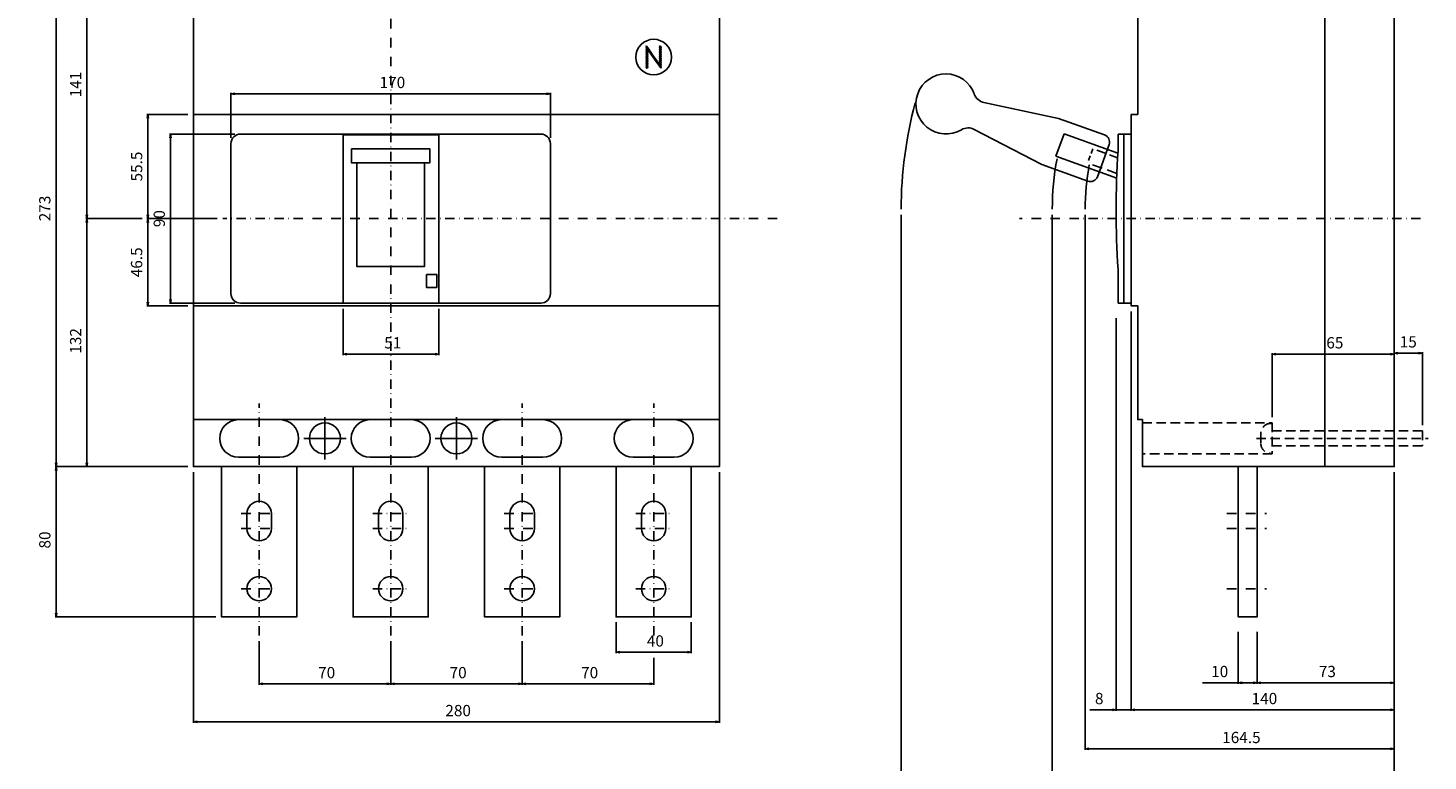
# Model space of a CAD drawing. Extents: x -193 to 585, y -675 to 473.
# Drawn here: x -193 to 552, y -289 to 101 of the extents above; entities that cross this region are included whole.
import ezdxf

# ---------------------------------------------------------------- set-up
doc = ezdxf.new("R2010")
doc.units = 0
doc.header["$LTSCALE"] = 10
doc.header["$MEASUREMENT"] = 0
for name, pattern in [('CONTINOUS', [0]), ('DASHDOT', [1, 0.5, -0.25, 0, -0.25]), ('DASHED', [0.75, 0.5, -0.25])]:
    doc.linetypes.add(name, pattern=pattern)
doc.layers.get('DEFPOINTS').update_dxf_attribs({"linetype": 'CONTINUOUS'})
for name, color, linetype in [('1', 7, 'CONTINUOUS'), ('10', 4, 'CONTINOUS'), ('12', 3, 'CONTINOUS'), ('16', 6, 'DASHDOT'), ('17', 2, 'CONTINUOUS'), ('24', 2, 'CONTINOUS'), ('30', 9, 'CONTINUOUS')]:
    doc.layers.add(name, color=color, linetype=linetype)
doc.styles.get("Standard").update_dxf_attribs({"font": 'txt.shx', "bigfont": 'bigfont.shx'})
doc.dimstyles.new('STANDARD1', dxfattribs={"dimtxt": 6, "dimasz": 2, "dimexe": 0.5, "dimexo": 3, "dimgap": 3, "dimtad": 3, "dimtoh": 1, "dimdec": 1, "dimzin": 12, "dimdsep": 46, "dimtxsty": 'STANDARD', "dimblk": 'OPEN', "dimcen": 0.09, "dimadec": 0, "dimazin": 0, "dimtfac": 1, "dimtdec": 1, "dimtofl": 0, "dimtmove": 0, "dimatfit": 2, "dimldrblk": 'OPEN', "dimfxl": 1, "dimtolj": 1, "dimtzin": 0, "dimarcsym": 0})

# ---------------------------------------------------------------- blocks, each defined once
blk = doc.blocks.new('_OPEN')
at = {"layer": '30', "color": 0, "linetype": 'Continuous'}
for p, q in [((-1, 0.17), (0, 0)), ((-1, -0.17), (0, 0)), ((0, 0), (-1, 0))]:
    blk.add_line(p, q, dxfattribs=at)
blk = doc.blocks.new('*D86')
at = {"layer": '30', "color": 0, "linetype": 'Continuous', "lineweight": -2}
for p, q in [((352.2, 2), (352.2, -305.92)), ((534.2, -135), (534.2, -305.92)), ((354.2, -305.42), (532.2, -305.42))]:
    blk.add_line(p, q, dxfattribs=at)
at = {"layer": 'DEFPOINTS', "color": 0, "linetype": 'Continuous'}
for p in [(352.2, 5), (534.2, -132), (534.2, -305.42)]:
    blk.add_point(p, dxfattribs=at)
at = {"layer": '30', "color": 0, "linetype": 'Continuous', "lineweight": -2, "xscale": 2, "yscale": 2, "zscale": 2, "rotation": 180}
blk.add_blockref('_OPEN', (352.2, -305.42), dxfattribs=at)
at = {"layer": '30', "color": 0, "linetype": 'Continuous', "lineweight": -2, "xscale": 2, "yscale": 2, "zscale": 2}
blk.add_blockref('_OPEN', (534.2, -305.42), dxfattribs=at)
at = {"layer": '30', "color": 0, "linetype": 'Continuous', "insert": (443.2, -299.42), "char_height": 6, "attachment_point": 5}
blk.add_mtext('\\A1; 182 ', dxfattribs=at)
blk = doc.blocks.new('*D87')
at = {"layer": '30', "color": 0, "linetype": 'Continuous', "lineweight": -2}
for p, q in [((70, -224.9), (70, -248.2)), ((140, -233.83), (140, -248.2)), ((72, -247.7), (138, -247.7))]:
    blk.add_line(p, q, dxfattribs=at)
at = {"layer": 'DEFPOINTS', "color": 0, "linetype": 'Continuous'}
for p in [(70, -221.9), (140, -230.83), (140, -247.7)]:
    blk.add_point(p, dxfattribs=at)
at = {"layer": '30', "color": 0, "linetype": 'Continuous', "lineweight": -2, "xscale": 2, "yscale": 2, "zscale": 2, "rotation": 180}
blk.add_blockref('_OPEN', (70, -247.7), dxfattribs=at)
at = {"layer": '30', "color": 0, "linetype": 'Continuous', "lineweight": -2, "xscale": 2, "yscale": 2, "zscale": 2}
blk.add_blockref('_OPEN', (140, -247.7), dxfattribs=at)
at = {"layer": '30', "color": 0, "linetype": 'Continuous', "insert": (105, -241.7), "char_height": 6, "attachment_point": 5}
blk.add_mtext('\\A1; 70 ', dxfattribs=at)
blk = doc.blocks.new('*D88')
at = {"layer": '30', "color": 0, "linetype": 'Continuous', "lineweight": -2}
for p, q in [((-105, -135), (-105, -268.4)), ((175, -135), (175, -268.4)), ((-103, -267.9), (173, -267.9))]:
    blk.add_line(p, q, dxfattribs=at)
at = {"layer": 'DEFPOINTS', "color": 0, "linetype": 'Continuous'}
for p in [(-105, -132), (175, -132), (175, -267.9)]:
    blk.add_point(p, dxfattribs=at)
at = {"layer": '30', "color": 0, "linetype": 'Continuous', "lineweight": -2, "xscale": 2, "yscale": 2, "zscale": 2, "rotation": 180}
blk.add_blockref('_OPEN', (-105, -267.9), dxfattribs=at)
at = {"layer": '30', "color": 0, "linetype": 'Continuous', "lineweight": -2, "xscale": 2, "yscale": 2, "zscale": 2}
blk.add_blockref('_OPEN', (175, -267.9), dxfattribs=at)
at = {"layer": '30', "color": 0, "linetype": 'Continuous', "insert": (35, -261.9), "char_height": 6, "attachment_point": 5}
blk.add_mtext('\\A1; 280 ', dxfattribs=at)
blk = doc.blocks.new('*D89')
at = {"layer": '30', "color": 0, "linetype": 'Continuous', "lineweight": -2}
for p, q in [((271.7, 2), (271.7, -305.92)), ((352.2, 2), (352.2, -305.92)), ((350.2, -305.42), (273.7, -305.42))]:
    blk.add_line(p, q, dxfattribs=at)
at = {"layer": 'DEFPOINTS', "color": 0, "linetype": 'Continuous'}
for p in [(271.7, 5), (352.2, 5), (271.7, -305.42)]:
    blk.add_point(p, dxfattribs=at)
at = {"layer": '30', "color": 0, "linetype": 'Continuous', "lineweight": -2, "xscale": 2, "yscale": 2, "zscale": 2, "rotation": 180}
blk.add_blockref('_OPEN', (271.7, -305.42), dxfattribs=at)
at = {"layer": '30', "color": 0, "linetype": 'Continuous', "lineweight": -2, "xscale": 2, "yscale": 2, "zscale": 2}
blk.add_blockref('_OPEN', (352.2, -305.42), dxfattribs=at)
at = {"layer": '30', "color": 0, "linetype": 'Continuous', "insert": (311.95, -299.42), "char_height": 6, "attachment_point": 5}
blk.add_mtext('\\A1; 80.5 ', dxfattribs=at)
blk = doc.blocks.new('*D90')
at = {"layer": '30', "color": 0, "linetype": 'Continuous', "lineweight": -2}
for p, q in [((120, -214.9), (120, -231.33)), ((160, -214.9), (160, -231.33)), ((122, -230.83), (158, -230.83))]:
    blk.add_line(p, q, dxfattribs=at)
at = {"layer": 'DEFPOINTS', "color": 0, "linetype": 'Continuous'}
for p in [(120, -211.9), (160, -211.9), (160, -230.83)]:
    blk.add_point(p, dxfattribs=at)
at = {"layer": '30', "color": 0, "linetype": 'Continuous', "lineweight": -2, "xscale": 2, "yscale": 2, "zscale": 2, "rotation": 180}
blk.add_blockref('_OPEN', (120, -230.83), dxfattribs=at)
at = {"layer": '30', "color": 0, "linetype": 'Continuous', "lineweight": -2, "xscale": 2, "yscale": 2, "zscale": 2}
blk.add_blockref('_OPEN', (160, -230.83), dxfattribs=at)
at = {"layer": '30', "color": 0, "linetype": 'Continuous', "insert": (140, -224.83), "char_height": 6, "attachment_point": 5}
blk.add_mtext('\\A1; 40 ', dxfattribs=at)
blk = doc.blocks.new('*D91')
at = {"layer": '30', "color": 0, "linetype": 'Continuous', "lineweight": -2}
for p, q in [((-25.3, -48), (-25.3, -72.595875)), ((25.7, -48), (25.7, -72.595875)), ((-23.3, -72.095875), (23.7, -72.095875))]:
    blk.add_line(p, q, dxfattribs=at)
at = {"layer": 'DEFPOINTS', "color": 0, "linetype": 'Continuous'}
for p in [(-25.3, -45), (25.7, -45), (25.7, -72.095875)]:
    blk.add_point(p, dxfattribs=at)
at = {"layer": '30', "color": 0, "linetype": 'Continuous', "lineweight": -2, "xscale": 2, "yscale": 2, "zscale": 2, "rotation": 180}
blk.add_blockref('_OPEN', (-25.3, -72.095875), dxfattribs=at)
at = {"layer": '30', "color": 0, "linetype": 'Continuous', "lineweight": -2, "xscale": 2, "yscale": 2, "zscale": 2}
blk.add_blockref('_OPEN', (25.7, -72.095875), dxfattribs=at)
at = {"layer": '30', "color": 0, "linetype": 'Continuous', "insert": (0.2, -66.095875), "char_height": 6, "attachment_point": 5}
blk.add_mtext('\\A1; 51 ', dxfattribs=at)
blk = doc.blocks.new('*D94')
at = {"layer": '30', "color": 0, "linetype": 'Continuous', "lineweight": -2}
for p, q in [((534.2, -135), (534.2, -247.595875)), ((461.2, -220), (461.2, -247.595875)), ((463.2, -247.095875), (532.2, -247.095875))]:
    blk.add_line(p, q, dxfattribs=at)
at = {"layer": 'DEFPOINTS', "color": 0, "linetype": 'Continuous'}
for p in [(534.2, -132), (461.2, -217), (534.2, -247.095875)]:
    blk.add_point(p, dxfattribs=at)
at = {"layer": '30', "color": 0, "linetype": 'Continuous', "lineweight": -2, "xscale": 2, "yscale": 2, "zscale": 2, "rotation": 180}
blk.add_blockref('_OPEN', (461.2, -247.095875), dxfattribs=at)
at = {"layer": '30', "color": 0, "linetype": 'Continuous', "lineweight": -2, "xscale": 2, "yscale": 2, "zscale": 2}
blk.add_blockref('_OPEN', (534.2, -247.095875), dxfattribs=at)
at = {"layer": '30', "color": 0, "linetype": 'Continuous', "insert": (497.7, -241.095875), "char_height": 6, "attachment_point": 5}
blk.add_mtext('\\A1; 73 ', dxfattribs=at)
blk = doc.blocks.new('*D95')
at = {"layer": '30', "color": 0, "linetype": 'Continuous', "lineweight": -2}
for p, q in [((394.2, -53), (394.2, -261.99)), ((534.2, -135), (534.2, -261.99)), ((396.2, -261.49), (532.2, -261.49))]:
    blk.add_line(p, q, dxfattribs=at)
at = {"layer": 'DEFPOINTS', "color": 0, "linetype": 'Continuous'}
for p in [(394.2, -50), (534.2, -132), (534.2, -261.49)]:
    blk.add_point(p, dxfattribs=at)
at = {"layer": '30', "color": 0, "linetype": 'Continuous', "lineweight": -2, "xscale": 2, "yscale": 2, "zscale": 2, "rotation": 180}
blk.add_blockref('_OPEN', (394.2, -261.49), dxfattribs=at)
at = {"layer": '30', "color": 0, "linetype": 'Continuous', "lineweight": -2, "xscale": 2, "yscale": 2, "zscale": 2}
blk.add_blockref('_OPEN', (534.2, -261.49), dxfattribs=at)
at = {"layer": '30', "color": 0, "linetype": 'Continuous', "insert": (464.2, -255.49), "char_height": 6, "attachment_point": 5}
blk.add_mtext('\\A1; 140 ', dxfattribs=at)
blk = doc.blocks.new('*D97')
at = {"layer": '30', "color": 0, "linetype": 'Continuous', "lineweight": -2}
for p, q in [((369.7, 2), (369.7, -282.72)), ((534.2, -135), (534.2, -282.72)), ((371.7, -282.22), (532.2, -282.22))]:
    blk.add_line(p, q, dxfattribs=at)
at = {"layer": 'DEFPOINTS', "color": 0, "linetype": 'Continuous'}
for p in [(369.7, 5), (534.2, -132), (534.2, -282.22)]:
    blk.add_point(p, dxfattribs=at)
at = {"layer": '30', "color": 0, "linetype": 'Continuous', "lineweight": -2, "xscale": 2, "yscale": 2, "zscale": 2, "rotation": 180}
blk.add_blockref('_OPEN', (369.7, -282.22), dxfattribs=at)
at = {"layer": '30', "color": 0, "linetype": 'Continuous', "lineweight": -2, "xscale": 2, "yscale": 2, "zscale": 2}
blk.add_blockref('_OPEN', (534.2, -282.22), dxfattribs=at)
at = {"layer": '30', "color": 0, "linetype": 'Continuous', "insert": (451.95, -276.22), "char_height": 6, "attachment_point": 5}
blk.add_mtext('\\A1; 164.5 ', dxfattribs=at)
blk = doc.blocks.new('*D98')
at = {"layer": '30', "color": 0, "linetype": 'Continuous', "lineweight": -2}
for p, q in [((394.2, -49.5), (394.2, -261.99)), ((386.2, -53), (386.2, -261.99)), ((384.2, -261.49), (372.2, -261.49)), ((394.2, -261.49), (386.2, -261.49)), ((396.2, -261.49), (398.2, -261.49))]:
    blk.add_line(p, q, dxfattribs=at)
at = {"layer": 'DEFPOINTS', "color": 0, "linetype": 'Continuous'}
for p in [(386.2, -50), (394.2, -46.5), (386.2, -261.49)]:
    blk.add_point(p, dxfattribs=at)
at = {"layer": '30', "color": 0, "linetype": 'Continuous', "lineweight": -2, "xscale": 2, "yscale": 2, "zscale": 2}
blk.add_blockref('_OPEN', (386.2, -261.49), dxfattribs=at)
at = {"layer": '30', "color": 0, "linetype": 'Continuous', "lineweight": -2, "xscale": 2, "yscale": 2, "zscale": 2, "rotation": 180}
blk.add_blockref('_OPEN', (394.2, -261.49), dxfattribs=at)
at = {"layer": '30', "color": 0, "linetype": 'Continuous', "insert": (377.2, -255.49), "char_height": 6, "attachment_point": 5}
blk.add_mtext('\\A1;8', dxfattribs=at)
blk = doc.blocks.new('*D100')
at = {"layer": '30', "color": 0, "linetype": 'Continuous', "lineweight": -2}
for p, q in [((451.2, -220), (451.2, -247.61)), ((461.2, -220), (461.2, -247.61)), ((451.2, -247.11), (432.1, -247.11)), ((459.2, -247.11), (453.2, -247.11))]:
    blk.add_line(p, q, dxfattribs=at)
at = {"layer": 'DEFPOINTS', "color": 0, "linetype": 'Continuous'}
for p in [(451.2, -217), (461.2, -217), (461.2, -247.11)]:
    blk.add_point(p, dxfattribs=at)
at = {"layer": '30', "color": 0, "linetype": 'Continuous', "lineweight": -2, "xscale": 2, "yscale": 2, "zscale": 2, "rotation": 180}
blk.add_blockref('_OPEN', (451.2, -247.11), dxfattribs=at)
at = {"layer": '30', "color": 0, "linetype": 'Continuous', "lineweight": -2, "xscale": 2, "yscale": 2, "zscale": 2}
blk.add_blockref('_OPEN', (461.2, -247.11), dxfattribs=at)
at = {"layer": '30', "color": 0, "linetype": 'Continuous', "insert": (440.4, -241.11), "char_height": 6, "attachment_point": 5}
blk.add_mtext('\\A1; 10 ', dxfattribs=at)
blk = doc.blocks.new('*D103')
at = {"layer": '30', "color": 0, "linetype": 'Continuous', "lineweight": -2}
for p, q in [((469.2, -105.75), (469.2, -71.595875)), ((532.2, -72.095875), (471.2, -72.095875)), ((534.2, -105), (534.2, -71.595875))]:
    blk.add_line(p, q, dxfattribs=at)
at = {"layer": 'DEFPOINTS', "color": 0, "linetype": 'Continuous'}
for p in [(469.2, -72.095875), (469.2, -108.75), (534.2, -108)]:
    blk.add_point(p, dxfattribs=at)
at = {"layer": '30', "color": 0, "linetype": 'Continuous', "lineweight": -2, "xscale": 2, "yscale": 2, "zscale": 2, "rotation": 180}
blk.add_blockref('_OPEN', (469.2, -72.095875), dxfattribs=at)
at = {"layer": '30', "color": 0, "linetype": 'Continuous', "lineweight": -2, "xscale": 2, "yscale": 2, "zscale": 2}
blk.add_blockref('_OPEN', (534.2, -72.095875), dxfattribs=at)
at = {"layer": '30', "color": 0, "linetype": 'Continuous', "insert": (501.7, -66.095875), "char_height": 6, "attachment_point": 5}
blk.add_mtext('\\A1; 65 ', dxfattribs=at)
blk = doc.blocks.new('*D63')
at = {"layer": '30', "color": 0, "linetype": 'Continuous', "lineweight": -2}
for p, q in [((-108, -132), (-178.61, -132)), ((-178.11, -210), (-178.11, -134)), ((-93, -212), (-178.61, -212))]:
    blk.add_line(p, q, dxfattribs=at)
at = {"layer": 'DEFPOINTS', "color": 0, "linetype": 'Continuous'}
for p in [(-178.11, -132), (-105, -132), (-90, -212)]:
    blk.add_point(p, dxfattribs=at)
at = {"layer": '30', "color": 0, "linetype": 'Continuous', "lineweight": -2, "xscale": 2, "yscale": 2, "zscale": 2}
for p, rotation in [((-178.11, -132), 90), ((-178.11, -212), 270)]:
    blk.add_blockref('_OPEN', p, dxfattribs=dict(at, rotation=rotation))
at = {"layer": '30', "color": 0, "linetype": 'Continuous', "insert": (-184.11, -172), "char_height": 6, "attachment_point": 5, "rotation": 90}
blk.add_mtext('\\A1; 80 ', dxfattribs=at)
blk = doc.blocks.new('*D64')
at = {"layer": '30', "color": 0, "linetype": 'Continuous', "lineweight": -2}
for p, q in [((-108, 141), (-178.61, 141)), ((-178.11, -130), (-178.11, 139)), ((-108, -132), (-178.61, -132))]:
    blk.add_line(p, q, dxfattribs=at)
at = {"layer": 'DEFPOINTS', "color": 0, "linetype": 'Continuous'}
for p in [(-178.11, 141), (-105, 141), (-105, -132)]:
    blk.add_point(p, dxfattribs=at)
at = {"layer": '30', "color": 0, "linetype": 'Continuous', "lineweight": -2, "xscale": 2, "yscale": 2, "zscale": 2}
for p, rotation in [((-178.11, 141), 90), ((-178.11, -132), 270)]:
    blk.add_blockref('_OPEN', p, dxfattribs=dict(at, rotation=rotation))
at = {"layer": '30', "color": 0, "linetype": 'Continuous', "insert": (-184.11, 4.5), "char_height": 6, "attachment_point": 5, "rotation": 90}
blk.add_mtext('\\A1; 273 ', dxfattribs=at)
blk = doc.blocks.new('*D65')
at = {"layer": '30', "color": 0, "linetype": 'Continuous', "lineweight": -2}
for p, q in [((-108, 141), (-162.2, 141)), ((-161.7, 139), (-161.7, 2)), ((-132.23, 0), (-162.2, 0))]:
    blk.add_line(p, q, dxfattribs=at)
at = {"layer": 'DEFPOINTS', "color": 0, "linetype": 'Continuous'}
for p in [(-105, 141), (-161.7, 0), (-129.23, 0)]:
    blk.add_point(p, dxfattribs=at)
at = {"layer": '30', "color": 0, "linetype": 'Continuous', "lineweight": -2, "xscale": 2, "yscale": 2, "zscale": 2}
for p, rotation in [((-161.7, 141), 90), ((-161.7, 0), 270)]:
    blk.add_blockref('_OPEN', p, dxfattribs=dict(at, rotation=rotation))
at = {"layer": '30', "color": 0, "linetype": 'Continuous', "insert": (-167.7, 70.5), "char_height": 6, "attachment_point": 5, "rotation": 90}
blk.add_mtext('\\A1; 141 ', dxfattribs=at)
blk = doc.blocks.new('*D66')
at = {"layer": '30', "color": 0, "linetype": 'Continuous', "lineweight": -2}
for p, q in [((-132.73, 0), (-162.2, 0)), ((-161.7, -2), (-161.7, -130)), ((-108, -132), (-162.2, -132))]:
    blk.add_line(p, q, dxfattribs=at)
at = {"layer": 'DEFPOINTS', "color": 0, "linetype": 'Continuous'}
for p in [(-129.73, 0), (-161.7, -132), (-105, -132)]:
    blk.add_point(p, dxfattribs=at)
at = {"layer": '30', "color": 0, "linetype": 'Continuous', "lineweight": -2, "xscale": 2, "yscale": 2, "zscale": 2}
for p, rotation in [((-161.7, 0), 90), ((-161.7, -132), 270)]:
    blk.add_blockref('_OPEN', p, dxfattribs=dict(at, rotation=rotation))
at = {"layer": '30', "color": 0, "linetype": 'Continuous', "insert": (-167.7, -66), "char_height": 6, "attachment_point": 5, "rotation": 90}
blk.add_mtext('\\A1; 132 ', dxfattribs=at)
blk = doc.blocks.new('*D77')
at = {"layer": '30', "color": 0, "linetype": 'Continuous', "lineweight": -2}
for p, q in [((-83, 45), (-117.69, 45)), ((-117.19, 43), (-117.19, -43)), ((-83, -45), (-117.69, -45))]:
    blk.add_line(p, q, dxfattribs=at)
at = {"layer": 'DEFPOINTS', "color": 0, "linetype": 'Continuous'}
for p in [(-80, 45), (-117.19, -45), (-80, -45)]:
    blk.add_point(p, dxfattribs=at)
at = {"layer": '30', "color": 0, "linetype": 'Continuous', "lineweight": -2, "xscale": 2, "yscale": 2, "zscale": 2}
for p, rotation in [((-117.19, 45), 90), ((-117.19, -45), 270)]:
    blk.add_blockref('_OPEN', p, dxfattribs=dict(at, rotation=rotation))
at = {"layer": '30', "color": 0, "linetype": 'Continuous', "insert": (-123.19, 0), "char_height": 6, "attachment_point": 5, "rotation": 90}
blk.add_mtext('\\A1;90', dxfattribs=at)
blk = doc.blocks.new('*D78')
at = {"layer": '30', "color": 0, "linetype": 'Continuous', "lineweight": -2}
for p, q in [((-108, 55.5), (-129.73, 55.5)), ((-129.23, 53.5), (-129.23, 2)), ((-92.3, 0), (-129.73, 0))]:
    blk.add_line(p, q, dxfattribs=at)
at = {"layer": 'DEFPOINTS', "color": 0, "linetype": 'Continuous'}
for p in [(-105, 55.5), (-129.23, 0), (-89.3, 0)]:
    blk.add_point(p, dxfattribs=at)
at = {"layer": '30', "color": 0, "linetype": 'Continuous', "lineweight": -2, "xscale": 2, "yscale": 2, "zscale": 2}
for p, rotation in [((-129.23, 55.5), 90), ((-129.23, 0), 270)]:
    blk.add_blockref('_OPEN', p, dxfattribs=dict(at, rotation=rotation))
at = {"layer": '30', "color": 0, "linetype": 'Continuous', "insert": (-135.23, 27.75), "char_height": 6, "attachment_point": 5, "rotation": 90}
blk.add_mtext('\\A1;55.5', dxfattribs=at)
blk = doc.blocks.new('*D79')
at = {"layer": '30', "color": 0, "linetype": 'Continuous', "lineweight": -2}
for p, q in [((-108, 0), (-129.75, 0)), ((-129.25, -2), (-129.25, -44.5)), ((-108, -46.5), (-129.75, -46.5))]:
    blk.add_line(p, q, dxfattribs=at)
at = {"layer": 'DEFPOINTS', "color": 0, "linetype": 'Continuous'}
for p in [(-105, 0), (-129.25, -46.5), (-105, -46.5)]:
    blk.add_point(p, dxfattribs=at)
at = {"layer": '30', "color": 0, "linetype": 'Continuous', "lineweight": -2, "xscale": 2, "yscale": 2, "zscale": 2}
for p, rotation in [((-129.25, 0), 90), ((-129.25, -46.5), 270)]:
    blk.add_blockref('_OPEN', p, dxfattribs=dict(at, rotation=rotation))
at = {"layer": '30', "color": 0, "linetype": 'Continuous', "insert": (-135.25, -23.25), "char_height": 6, "attachment_point": 5, "rotation": 90}
blk.add_mtext('\\A1;46.5', dxfattribs=at)
blk = doc.blocks.new('*D81')
at = {"layer": '30', "color": 0, "linetype": 'Continuous', "lineweight": -2}
for p, q in [((534.2, -110), (534.2, -71.095875)), ((536.2, -71.595875), (547.2, -71.595875)), ((549.2, -110), (549.2, -71.095875))]:
    blk.add_line(p, q, dxfattribs=at)
at = {"layer": 'DEFPOINTS', "color": 0, "linetype": 'Continuous'}
for p in [(549.2, -71.595875), (534.2, -113), (549.2, -113)]:
    blk.add_point(p, dxfattribs=at)
at = {"layer": '30', "color": 0, "linetype": 'Continuous', "lineweight": -2, "xscale": 2, "yscale": 2, "zscale": 2, "rotation": 180}
blk.add_blockref('_OPEN', (534.2, -71.595875), dxfattribs=at)
at = {"layer": '30', "color": 0, "linetype": 'Continuous', "lineweight": -2, "xscale": 2, "yscale": 2, "zscale": 2}
blk.add_blockref('_OPEN', (549.2, -71.595875), dxfattribs=at)
at = {"layer": '30', "color": 0, "linetype": 'Continuous', "insert": (541.7, -65.595875), "char_height": 6, "attachment_point": 5}
blk.add_mtext('\\A1;15', dxfattribs=at)
blk = doc.blocks.new('*D82')
at = {"layer": '30', "color": 0, "linetype": 'Continuous', "lineweight": -2}
for p, q in [((-85, 43), (-85, 66.997755)), ((-83, 66.497755), (83, 66.497755)), ((85, 43), (85, 66.997755))]:
    blk.add_line(p, q, dxfattribs=at)
at = {"layer": 'DEFPOINTS', "color": 0, "linetype": 'Continuous'}
for p in [(85, 66.497755), (-85, 40), (85, 40)]:
    blk.add_point(p, dxfattribs=at)
at = {"layer": '30', "color": 0, "linetype": 'Continuous', "lineweight": -2, "xscale": 2, "yscale": 2, "zscale": 2, "rotation": 180}
blk.add_blockref('_OPEN', (-85, 66.497755), dxfattribs=at)
at = {"layer": '30', "color": 0, "linetype": 'Continuous', "lineweight": -2, "xscale": 2, "yscale": 2, "zscale": 2}
blk.add_blockref('_OPEN', (85, 66.497755), dxfattribs=at)
at = {"layer": '30', "color": 0, "linetype": 'Continuous', "insert": (0, 72.497755), "char_height": 6, "attachment_point": 5}
blk.add_mtext('\\A1; 170 ', dxfattribs=at)
blk = doc.blocks.new('*D83')
at = {"layer": '30', "color": 0, "linetype": 'Continuous', "lineweight": -2}
for p, q in [((0, -224.9), (0, -248.2)), ((70, -224.9), (70, -248.2)), ((2, -247.7), (68, -247.7))]:
    blk.add_line(p, q, dxfattribs=at)
at = {"layer": 'DEFPOINTS', "color": 0, "linetype": 'Continuous'}
for p in [(0, -221.9), (70, -221.9), (70, -247.7)]:
    blk.add_point(p, dxfattribs=at)
at = {"layer": '30', "color": 0, "linetype": 'Continuous', "lineweight": -2, "xscale": 2, "yscale": 2, "zscale": 2, "rotation": 180}
blk.add_blockref('_OPEN', (0, -247.7), dxfattribs=at)
at = {"layer": '30', "color": 0, "linetype": 'Continuous', "lineweight": -2, "xscale": 2, "yscale": 2, "zscale": 2}
blk.add_blockref('_OPEN', (70, -247.7), dxfattribs=at)
at = {"layer": '30', "color": 0, "linetype": 'Continuous', "insert": (35, -241.7), "char_height": 6, "attachment_point": 5}
blk.add_mtext('\\A1; 70 ', dxfattribs=at)
blk = doc.blocks.new('*D84')
at = {"layer": '30', "color": 0, "linetype": 'Continuous', "lineweight": -2}
for p, q in [((-70, -224.9), (-70, -248.2)), ((0, -224.9), (0, -248.2)), ((-68, -247.7), (-2, -247.7))]:
    blk.add_line(p, q, dxfattribs=at)
at = {"layer": 'DEFPOINTS', "color": 0, "linetype": 'Continuous'}
for p in [(-70, -221.9), (0, -221.9), (0, -247.7)]:
    blk.add_point(p, dxfattribs=at)
at = {"layer": '30', "color": 0, "linetype": 'Continuous', "lineweight": -2, "xscale": 2, "yscale": 2, "zscale": 2, "rotation": 180}
blk.add_blockref('_OPEN', (-70, -247.7), dxfattribs=at)
at = {"layer": '30', "color": 0, "linetype": 'Continuous', "lineweight": -2, "xscale": 2, "yscale": 2, "zscale": 2}
blk.add_blockref('_OPEN', (0, -247.7), dxfattribs=at)
at = {"layer": '30', "color": 0, "linetype": 'Continuous', "insert": (-35, -241.7), "char_height": 6, "attachment_point": 5}
blk.add_mtext('\\A1; 70 ', dxfattribs=at)

msp = doc.modelspace()

# ---------------------------------------------------------------- linework, layer by layer
at = {"layer": '1', "color": 11, "linetype": 'Continuous'}
for p, q in [((135.84, 91.4), (136.38, 91.94)), ((135.84, 91.82), (135.96, 91.94)), ((135.84, 90.98), (136.66, 91.8)), ((135.84, 90.56), (136.84, 91.55)), ((135.84, 90.14), (137.01, 91.31)), ((135.84, 89.72), (137.18, 91.06)), ((135.84, 89.3), (137.36, 90.81)), ((135.84, 88.88), (137.53, 90.56)), ((135.84, 88.46), (137.7, 90.32)), ((135.84, 88.04), (137.88, 90.07)), ((137.2, 88.97), (138.05, 89.82)), ((137.37, 88.72), (138.22, 89.58)), ((142.97, 91.81), (143.1, 91.94)), ((142.97, 90.97), (143.94, 91.94)), ((142.97, 91.39), (143.52, 91.94)), ((142.97, 90.55), (144.16, 91.73)), ((142.97, 90.13), (144.16, 91.31)), ((142.97, 89.71), (144.16, 90.89)), ((142.97, 89.29), (144.16, 90.47)), ((142.97, 88.87), (144.16, 90.05)), ((142.97, 88.45), (144.16, 89.63)), ((135.84, 87.62), (137.03, 88.81)), ((135.84, 87.2), (137.03, 88.39)), ((135.84, 86.78), (137.03, 87.97)), ((135.84, 86.36), (137.03, 87.55)), ((135.84, 85.94), (137.03, 87.13)), ((135.84, 85.52), (137.03, 86.71)), ((135.84, 85.1), (137.03, 86.29)), ((135.84, 84.68), (137.03, 85.87)), ((135.84, 84.26), (137.03, 85.45)), ((135.84, 83.84), (137.03, 85.03)), ((135.84, 83.42), (137.03, 84.61)), ((135.84, 83), (137.03, 84.19)), ((135.84, 82.58), (137.03, 83.77)), ((135.84, 82.16), (137.03, 83.35)), ((135.84, 81.74), (137.03, 82.93)), ((135.84, 81.32), (137.03, 82.51)), ((135.84, 80.9), (137.03, 82.09)), ((137.54, 88.48), (138.39, 89.33)), ((137.71, 88.23), (138.57, 89.08)), ((137.89, 87.98), (138.74, 88.84)), ((138.06, 87.74), (138.91, 88.59)), ((138.23, 87.49), (139.09, 88.34)), ((138.41, 87.24), (139.26, 88.1)), ((138.58, 87), (139.43, 87.85)), ((138.75, 86.75), (139.6, 87.6)), ((138.92, 86.5), (139.78, 87.35)), ((139.1, 86.25), (139.95, 87.11)), ((139.27, 86.01), (140.12, 86.86)), ((139.44, 85.76), (140.3, 86.61)), ((139.62, 85.51), (140.47, 86.37)), ((139.79, 85.27), (140.64, 86.12)), ((139.96, 85.02), (140.81, 85.87)), ((140.13, 84.77), (140.99, 85.63)), ((140.31, 84.53), (141.16, 85.38)), ((140.48, 84.28), (141.33, 85.13)), ((140.65, 84.03), (141.51, 84.88)), ((140.83, 83.78), (141.68, 84.64)), ((141, 83.54), (141.85, 84.39)), ((141.17, 83.29), (142.02, 84.14)), ((141.34, 83.04), (142.2, 83.9)), ((141.52, 82.8), (142.37, 83.65)), ((141.69, 82.55), (142.54, 83.4)), ((141.86, 82.3), (142.72, 83.16)), ((142.04, 82.06), (142.89, 82.91)), ((142.21, 81.81), (144.16, 83.76)), ((142.38, 81.56), (144.16, 83.34)), ((142.55, 81.32), (144.16, 82.92)), ((142.73, 81.07), (144.16, 82.5)), ((142.9, 80.82), (144.16, 82.08)), ((142.97, 88.03), (144.16, 89.21)), ((142.97, 87.61), (144.16, 88.79)), ((142.97, 87.19), (144.16, 88.37)), ((142.97, 86.77), (144.16, 87.96)), ((142.97, 86.35), (144.16, 87.54)), ((142.97, 85.93), (144.16, 87.12)), ((142.97, 85.51), (144.16, 86.7)), ((142.97, 85.09), (144.16, 86.28)), ((142.97, 84.67), (144.16, 85.86)), ((142.97, 84.25), (144.16, 85.44)), ((142.97, 83.83), (144.16, 85.02)), ((142.97, 83.41), (144.16, 84.6)), ((142.97, 82.99), (144.16, 84.18)), ((135.84, 80.48), (137.03, 81.67)), ((135.84, 80.06), (137.03, 81.25)), ((136.26, 80.06), (137.03, 80.83)), ((136.68, 80.06), (137.03, 80.41)), ((143.07, 80.57), (144.16, 81.66)), ((143.25, 80.33), (144.16, 81.24)), ((143.4, 80.06), (144.16, 80.82)), ((143.82, 80.06), (144.16, 80.4))]:
    msp.add_line(p, q, dxfattribs=at)
at = {"layer": '1', "color": 30, "linetype": 'Continuous'}
msp.add_circle((140, 86), 9.5, dxfattribs=at)
at = {"layer": '10', "linetype": 'Continuous'}
for p, q in [((315.84, 61.84), (355.55, 53.39)), ((175, 55.5), (-105, 55.5)), ((380.02, 44.58), (355.55, 53.39)), ((310.69, 47.54), (346.68, 28.74)), ((358.46, 45.22), (354.12, 33.18)), ((387.12, 34.9), (358.46, 45.22)), ((387.2, 45), (390.2, 45)), ((387.2, 36.11), (387.2, 45)), ((390.2, -45), (390.2, 45)), ((382.42, 39.46), (376.26, 22.34)), ((386.49, 21.52), (354.12, 33.18)), ((371.14, 19.93), (346.68, 28.74)), ((387.2, -45), (387.2, -27.11)), ((175, -46.5), (-105, -46.5)), ((390.2, -45), (387.2, -45)), ((-105, -107), (175, -107))]:
    msp.add_line(p, q, dxfattribs=at)
at = {"layer": '10', "linetype": 'DASHED', "ltscale": 0.533333}
msp.add_line((373.73, 37.17), (371.02, 29.64), dxfattribs=at)
at = {"layer": '10', "linetype": 'DASHED', "ltscale": 0.938457}
msp.add_line((386.98, 32.4), (373.73, 37.17), dxfattribs=at)
at = {"layer": '10', "linetype": 'DASHED', "ltscale": 1.102336}
msp.add_line((386.58, 24.04), (371.02, 29.64), dxfattribs=at)
at = {"layer": '10', "linetype": 'Continuous'}
for points in [[(-105, 141), (175, 141), (175, -132), (-105, -132)], [(497.2, 141), (534.2, 141), (534.2, -132), (497.2, -132)], [(-25.3, 45), (25.7, 45), (25.7, -45), (-25.3, -45)], [(-25.3, 45), (25.7, 45), (25.7, 44.55), (-25.3, 44.55)], [(390.2, 45), (394.2, 45), (394.2, -45), (390.2, -45)], [(-20.8, 37.17), (20.8, 37.17), (20.8, 29.64), (-20.8, 29.64)], [(19, -29.7), (24.5, -29.7), (24.5, -36.6), (19, -36.6)]]:
    msp.add_lwpolyline(points, close=True, dxfattribs=at)
for points in [[(497.2, 141), (400.2, 141), (400.2, 116), (397.7, 116), (397.7, 55.5), (394.2, 55.5), (394.2, -46.5), (397.7, -46.5), (397.7, -107), (400.2, -107), (400.2, -132), (497.2, -132), (497.2, 141)], [(-18, 29.64), (-18, -25.5), (18, -25.5), (18, 29.64)], [(-90, -132), (-90, -212), (-50, -212), (-50, -132)], [(-20, -132), (-20, -212), (20, -212), (20, -132)], [(50, -132), (50, -212), (90, -212), (90, -132)], [(120, -132), (120, -212), (160, -212), (160, -132)], [(451.2, -132), (451.2, -212), (461.2, -212), (461.2, -132)]]:
    msp.add_lwpolyline(points, dxfattribs=at)
msp.add_lwpolyline([(80, 45), (-80, 45, 0.414214), (-85, 40), (-85, -40, 0.414214), (-80, -45), (80, -45, 0.414214), (85, -40), (85, 40, 0.414214), (80, 45)], format="xyb", close=True, dxfattribs=at)
for points in [[(-81, -107, 1), (-81, -127), (-59, -127, 1), (-59, -107), (-59, -107)], [(-11, -107, 1), (-11, -127), (11, -127, 1), (11, -107), (11, -107)], [(59, -107, 1), (59, -127), (81, -127, 1), (81, -107), (81, -107)], [(129, -107, 1), (129, -127), (151, -127, 1), (151, -107), (151, -107)]]:
    msp.add_lwpolyline(points, format="xyb", dxfattribs=at)
for centre, radius, start, end in [((295.6, 61.05), 16, 19.3951, 301.0049), ((317.3, 68.68), 7, 199.3951, 257.98594), ((378.66, 40.82), 4, 340.2, 70.2), ((886.2, 4.5), 500, 176.37569, 183.62431), ((372.5, 23.69), 4, 250.2, 340.2)]:
    msp.add_arc(centre, radius, start, end, dxfattribs=at)
at = {"layer": '10', "linetype": 'Continuous', "extrusion": (0, 0, -1)}
msp.add_arc((-307.45, 41.33), 7, 58.9951, 117.58594, dxfattribs=at)
at = {"layer": '12', "linetype": 'DASHED'}
msp.add_line((460.9, -117), (552.2, -117), dxfattribs=at)
for points in [[(400.2, -108.75), (469.2, -108.75), (469.2, -125.25), (400.2, -125.25)], [(469.2, -113), (549.2, -113), (549.2, -121), (469.2, -121)]]:
    msp.add_lwpolyline(points, dxfattribs=at)
msp.add_lwpolyline([(469.2, -109), (468.53, -109, 0.414214), (463.2, -114.33), (463.2, -119.67, 0.414214), (468.53, -125), (469.2, -125)], format="xyb", dxfattribs=at)
at = {"layer": '16'}
for p, q in [((0, -221.9), (0, 231.1)), ((205.7, 0), (-89.3, 0)), ((548.2, 0), (334.8, 0))]:
    msp.add_line(p, q, dxfattribs=at)
at = {"layer": '17', "linetype": 'DASHDOT'}
for p, q in [((-70, -221.9), (-70, -98.5)), ((0, -221.9), (0, -98.5)), ((70, -221.9), (70, -98.5)), ((140, -221.9), (140, -98.5)), ((-79.5, -157), (-60.5, -157)), ((-9.5, -157), (9.5, -157)), ((60.5, -157), (79.5, -157)), ((130.5, -157), (149.5, -157)), ((445.2, -157), (466.2, -157)), ((-79.5, -165), (-60.5, -165)), ((-9.5, -165), (9.5, -165)), ((60.5, -165), (79.5, -165)), ((130.5, -165), (149.5, -165)), ((445.2, -165), (466.2, -165)), ((-79.5, -197), (-60.5, -197)), ((-9.5, -197), (9.5, -197)), ((60.5, -197), (79.5, -197)), ((130.5, -197), (149.5, -197)), ((445.2, -197), (466.2, -197))]:
    msp.add_line(p, q, dxfattribs=at)
at = {"layer": '24', "linetype": 'CONTINOUS'}
for p, q in [((-35, -105.75), (-35, -128.25)), ((35, -105.75), (35, -128.25)), ((-46.25, -117), (-23.75, -117)), ((23.75, -117), (46.25, -117))]:
    msp.add_line(p, q, dxfattribs=at)
for points in [[(-63.5, -165), (-63.5, -157, 1), (-76.5, -157), (-76.5, -165, 1), (-63.5, -165)], [(6.5, -165), (6.5, -157, 1), (-6.5, -157), (-6.5, -165, 1), (6.5, -165)], [(76.5, -165), (76.5, -157, 1), (63.5, -157), (63.5, -165, 1), (76.5, -165)], [(146.5, -165), (146.5, -157, 1), (133.5, -157), (133.5, -165, 1), (146.5, -165)]]:
    msp.add_lwpolyline(points, format="xyb", close=True, dxfattribs=at)
for centre in [(-35, -117), (35, -117)]:
    msp.add_circle(centre, 8.25, dxfattribs=at)
at = {"layer": '24', "linetype": 'CONTINOUS', "extrusion": (0, 0, -1)}
for centre in [(70, -197), (0, -197), (-70, -197), (-140, -197)]:
    msp.add_circle(centre, 6.5, dxfattribs=at)
at = {"layer": '30', "linetype": 'Continuous'}
for centre, radius, start, end in [((497.2, 3.81), 225.51, 165.13945, 179.69668), ((497.2, 5), 145, 169.30422, 180), ((497.2, 5), 127.5, 169.30422, 180)]:
    msp.add_arc(centre, radius, start, end, dxfattribs=at)

# ---------------------------------------------------------------- dimensions: what is measured, and where the dimension line sits
for base, p1, p2, picture, middle in [((-178.11, 141), (-105, -132), (-105, 141), '*D64', (-184.11, 4.5)), ((-161.7, 0), (-105, 141), (-129.23, 0), '*D65', (-167.7, 70.5)), ((-161.7, -132), (-129.73, 0), (-105, -132), '*D66', (-167.7, -66)), ((-178.11, -132), (-90, -212), (-105, -132), '*D63', (-184.11, -172))]:
    dim = msp.add_linear_dim(base=base, p1=p1, p2=p2, angle=90, text=' <> ', dimstyle='STANDARD1', dxfattribs=at)
    dim.commit()
    dim.dimension.update_dxf_attribs({"geometry": picture, "text_midpoint": middle})
for base, p1, p2, picture, middle in [((85, 66.5), (-85, 40), (85, 40), '*D82', (0, 72.5)), ((534.2, -305.42), (352.2, 5), (534.2, -132), '*D86', (443.2, -299.42)), ((534.2, -282.22), (369.7, 5), (534.2, -132), '*D97', (451.95, -276.22)), ((25.7, -72.1), (-25.3, -45), (25.7, -45), '*D91', (0.2, -66.1)), ((534.2, -261.49), (394.2, -50), (534.2, -132), '*D95', (464.2, -255.49)), ((175, -267.9), (-105, -132), (175, -132), '*D88', (35, -261.9)), ((534.2, -247.1), (461.2, -217), (534.2, -132), '*D94', (497.7, -241.1)), ((160, -230.83), (120, -211.9), (160, -211.9), '*D90', (140, -224.83)), ((0, -247.7), (-70, -221.9), (0, -221.9), '*D84', (-35, -241.7)), ((70, -247.7), (0, -221.9), (70, -221.9), '*D83', (35, -241.7)), ((140, -247.7), (70, -221.9), (140, -230.83), '*D87', (105, -241.7))]:
    dim = msp.add_linear_dim(base=base, p1=p1, p2=p2, text=' <> ', dimstyle='STANDARD1', dxfattribs=at)
    dim.commit()
    dim.dimension.update_dxf_attribs({"geometry": picture, "text_midpoint": middle})
for base, p1, p2, picture, middle in [((-129.23, 0), (-105, 55.5), (-89.3, 0), '*D78', (-135.23, 27.75)), ((-129.25, -46.5), (-105, 0), (-105, -46.5), '*D79', (-135.25, -23.25))]:
    dim = msp.add_linear_dim(base=base, p1=p1, p2=p2, angle=90, dimstyle='STANDARD1', dxfattribs=at)
    dim.commit()
    dim.dimension.update_dxf_attribs({"geometry": picture, "text_midpoint": middle})
dim = msp.add_aligned_dim(p1=(-80, 45), p2=(-80, -45), distance=-37.19, dimstyle='STANDARD1', dxfattribs=at)
dim.commit()
dim.dimension.update_dxf_attribs({"geometry": '*D77', "text_midpoint": (-123.19, 0)})
dim = msp.add_aligned_dim(p1=(352.2, 5), p2=(271.7, 5), distance=310.42, text=' <> ', dimstyle='STANDARD1', dxfattribs=at)
dim.commit()
dim.dimension.update_dxf_attribs({"geometry": '*D89', "text_midpoint": (311.95, -299.42)})
dim = msp.add_linear_dim(base=(386.2, -261.49), p1=(394.2, -46.5), p2=(386.2, -50), angle=180, dimstyle='STANDARD1', override={"dimtofl": 1}, dxfattribs=at)
dim.commit()
dim.dimension.update_dxf_attribs({"geometry": '*D98', "text_midpoint": (377.2, -261.49), "dimtype": 160})
dim = msp.add_linear_dim(base=(469.2, -72.1), p1=(534.2, -108), p2=(469.2, -108.75), text=' <> ', dimstyle='STANDARD1', dxfattribs=at)
dim.commit()
dim.dimension.update_dxf_attribs({"geometry": '*D103', "text_midpoint": (501.7, -72.1), "dimtype": 160})
dim = msp.add_linear_dim(base=(549.2, -71.6), p1=(534.2, -113), p2=(549.2, -113), dimstyle='STANDARD1', dxfattribs=at)
dim.commit()
dim.dimension.update_dxf_attribs({"geometry": '*D81', "text_midpoint": (541.7, -65.6)})
dim = msp.add_linear_dim(base=(461.2, -247.11), p1=(451.2, -217), p2=(461.2, -217), text=' <> ', dimstyle='STANDARD1', override={"dimtofl": 1}, dxfattribs=at)
dim.commit()
dim.dimension.update_dxf_attribs({"geometry": '*D100', "text_midpoint": (440.4, -247.11), "dimtype": 160})

doc.saveas('drawing.dxf')
